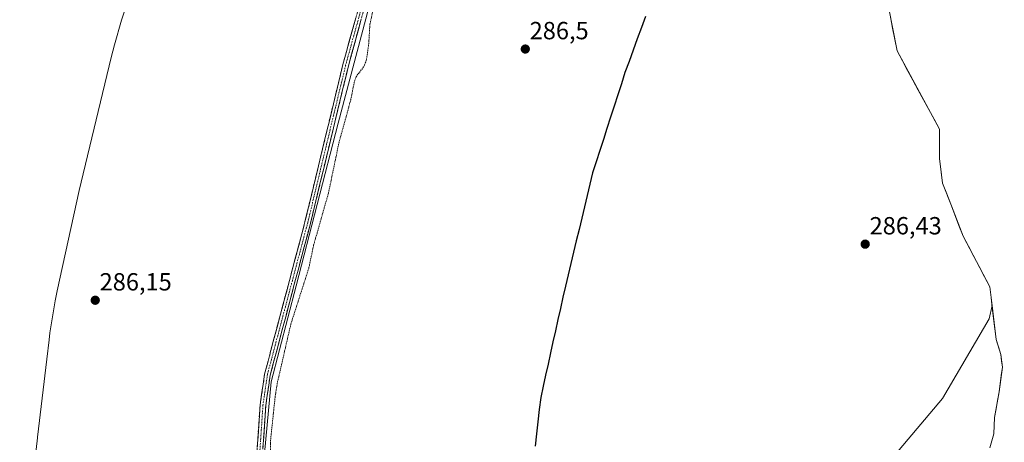
# Model space of a CAD drawing. Units: metres. Extents: x 591025 to 594491, y 4680475 to 4682804.
# Drawn here: x 593046 to 593444, y 4681506 to 4681677 of the extents above; entities that cross this region are included whole.
import ezdxf
from ezdxf.enums import TextEntityAlignment as Align

# ---------------------------------------------------------------- set-up
doc = ezdxf.new("R2010")
doc.units = ezdxf.units.M
doc.header["$MEASUREMENT"] = 0
for name, pattern in [('TRAZO_Y_PUNTO', [1, 0.5, -0.25, 0, -0.25]), ('TRAZOS', [0.75, 0.5, -0.25]), ('TRAZOSX2', [1.5, 1, -0.5])]:
    doc.linetypes.add(name, pattern=pattern)
for name, color, linetype, lineweight in [('Arbolado forestal CxS', 92, 'Continuous', 0), ('Camino', 19, 'TRAZOSX2', 0), ('Camino Cxs', 19, 'Continuous', 0), ('Camino eje', 19, 'TRAZO_Y_PUNTO', 0), ('Carátula', 7, 'Continuous', 5), ('Comunidad autónoma', 142, 'Continuous', 30), ('Corriente natural Cxs', 5, 'Continuous', 13), ('Corriente natural superficial', 5, 'Continuous', 13), ('Cultivos herbáceos CxS', 92, 'Continuous', 0), ('Curva de nivel auxiliar', 36, 'TRAZOS', 0), ('Municipio', 9, 'Continuous', 13), ('Municipio CxS', 142, 'Continuous', 0), ('Provincia', 19, 'Continuous', 0), ('Punto de cota en terreno', 7, 'Continuous', 0), ('Rótulo de punto de cota en terreno', 19, 'Continuous', 0), ('Suelo desnudo CxS', 43, 'Continuous', 0)]:
    doc.layers.add(name, color=color, linetype=linetype, lineweight=lineweight)
doc.styles.add('Arial', font='txt', dxfattribs={"height": 0.2})

# ---------------------------------------------------------------- blocks, each defined once
blk = doc.blocks.new('*U155')
at = {"layer": 'Arbolado forestal CxS', "color": 92, "linetype": 'Continuous', "lineweight": 0}
for points in [[(593308.1067, 4681167.2261, 288.4862), (593201.2149, 4681288.9347, 287.0662), (593172.6399, 4681363.0181, 289.022), (593141.9481, 4681410.6433, 288.2989), (593139.8315, 4681442.3933, 288.8658), (593148.0335, 4681530.5527, 287.5633), (593158.1125, 4681569.3935, 287.6939), (593175.1535, 4681635.0633, 287.3437), (593207.5649, 4681757.4333, 287.3922)], [(593397.2953, 4681682.5765, 285.9431), (593400.8936, 4681664.1614, 287.1416), (593418.0386, 4681632.623, 285.9759), (593418.0386, 4681620.7697, 286.832), (593419.3086, 4681610.8213, 286.4213), (593422.8393, 4681601.6777, 286.6055), (593427.5637, 4681589.443, 286.3375), (593438.3587, 4681568.9112, 285.7294), (593439.2619, 4681561.3844, 285.8643), (593438.1317, 4681556.0551, 286.0212), (593419.2353, 4681523.8173, 287.0034), (593379.1137, 4681476.4317, 287.3521), (593352.4051, 4681426.2111, 286.1882), (593343.7613, 4681371.0085, 286.452), (593340.1669, 4681305.0685, 286.3514), (593345.5414, 4681249.8557, 285.714), (593344.8257, 4681234.4122, 285.7086)]]:
    blk.add_polyline3d(points, dxfattribs=at)
blk = doc.blocks.new('*U167')
at = {"layer": 'Corriente natural Cxs', "color": 5, "linetype": 'Continuous', "lineweight": 13}
blk.add_polyline3d([(593438.43, 4681503.91, 285.84), (593439.24, 4681506.78, 286.01), (593440.05, 4681509.64, 286.15), (593440.16, 4681512.93, 286.38), (593440.26, 4681516.21, 286.48), (593440.9, 4681519.66, 286.58), (593441.53, 4681523.12, 287.09), (593442.17, 4681526.58, 287.01), (593442.59, 4681529.89, 286.71), (593443.02, 4681533.21, 286.18), (593443.44, 4681536.53, 286.15), (593443.12, 4681539.07, 286.28), (593442.8, 4681541.61, 286.67), (593441.85, 4681544.68, 286.91), (593440.9, 4681547.74, 286.26), (593440.39, 4681551.98, 286.11), (593439.88, 4681556.21, 286.08), (593439.37, 4681560.44, 286.11), (593438.87, 4681564.68, 286.28), (593438.36, 4681568.91, 286.06), (593436.2, 4681573.02, 286.25), (593434.04, 4681577.12, 286.04), (593431.88, 4681581.23, 286.04), (593429.72, 4681585.34, 286.23), (593427.56, 4681589.44, 286.46), (593425.91, 4681593.72, 286.54), (593424.26, 4681597.99, 286.54), (593422.61, 4681602.27, 286.49), (593420.96, 4681606.55, 286.47), (593419.31, 4681610.82, 286.44), (593418.89, 4681614.14, 286.38), (593418.46, 4681617.45, 286.34), (593418.04, 4681620.77, 286.5), (593418.04, 4681624.72, 286.7), (593418.04, 4681628.67, 286.78), (593418.04, 4681632.62, 286.71), (593415.9, 4681636.57, 287.06), (593413.75, 4681640.51, 287.15), (593411.61, 4681644.45, 287.19), (593409.47, 4681648.39, 287.38), (593407.32, 4681652.33, 288.21), (593405.18, 4681656.28, 288.01), (593403.04, 4681660.22, 287.17), (593400.89, 4681664.16, 286.81), (593399.99, 4681668.77, 286.55), (593399.09, 4681673.37, 286.12), (593398.19, 4681677.97, 286.24)], dxfattribs=at)
blk = doc.blocks.new('5PATER')
at = {"layer": 'Carátula', "linetype": 'Continuous', "lineweight": 5}
h = blk.add_hatch(color=250, dxfattribs=at)
edge = h.paths.add_edge_path()
edge.add_ellipse((0, 0.01), major_axis=(-1.33, -1.34), ratio=0.999422, start_angle=0, end_angle=360)

msp = doc.modelspace()

# ---------------------------------------------------------------- linework, layer by layer
at = {"layer": 'Arbolado forestal CxS', "color": 92, "linetype": 'Continuous', "lineweight": 0}
for points in [[(593346.04, 4681220.16, 285.77), (593344.09, 4681188.39, 286.34), (593363.14, 4681126.48, 286.42), (593401.63, 4681022.24, 288.16), (593372.67, 4681068.8, 288.5), (593315.16, 4681156.48, 287.85), (593308.11, 4681167.23, 288.49), (593201.21, 4681288.93, 287.07), (593172.64, 4681363.02, 289.02), (593141.95, 4681410.64, 288.3), (593139.83, 4681442.39, 288.87), (593148.03, 4681530.55, 287.56), (593158.11, 4681569.39, 287.69), (593175.15, 4681635.06, 287.34), (593207.56, 4681757.43, 287.39)], [(593439.26, 4681561.38, 285.86), (593438.36, 4681568.91, 285.73), (593427.56, 4681589.44, 286.34), (593422.84, 4681601.68, 286.61), (593419.31, 4681610.82, 286.42), (593418.04, 4681620.77, 286.83), (593418.04, 4681632.62, 285.98), (593400.89, 4681664.16, 287.14), (593397.3, 4681682.58, 285.94)], [(593439.26, 4681561.38, 285.86), (593438.13, 4681556.06, 286.02), (593419.24, 4681523.82, 287), (593379.11, 4681476.43, 287.35), (593352.41, 4681426.21, 286.19), (593343.76, 4681371.01, 286.45), (593340.17, 4681305.07, 286.35), (593345.54, 4681249.86, 285.71)]]:
    msp.add_polyline3d(points, dxfattribs=at)
at = {"layer": 'Camino', "color": 19, "linetype": 'TRAZOSX2', "lineweight": 0}
for points in [[(593139.3, 4681440.09), (593141.16, 4681446.36), (593142.16, 4681499.99), (593143.59, 4681521.3), (593145.4, 4681533.74), (593161.7, 4681595.12), (593177.02, 4681658.66), (593206.97, 4681767.14), (593225.07, 4681854.62), (593236.88, 4681907.27), (593240.81, 4681919.25), (593248.36, 4681933.86), (593262.77, 4681956.58), (593283.78, 4681985.02), (593287.93, 4681995.04)], [(593209.21, 4681766.6), (593179.24, 4681658.09), (593163.93, 4681594.56), (593147.65, 4681533.27), (593145.87, 4681521.06), (593144.45, 4681499.9), (593143.45, 4681446.01), (593141.19, 4681438.36), (593141.27, 4681431.9), (593142.01, 4681426.92), (593144.1, 4681421), (593168.57, 4681381.34), (593175.16, 4681369.17), (593203.92, 4681304.81), (593209.33, 4681294.5), (593236.32, 4681252.31), (593249.1, 4681234.24), (593258.94, 4681223.02), (593318.04, 4681162.41), (593359.75, 4681102.72), (593444.23, 4680960.05)]]:
    msp.add_lwpolyline(points, dxfattribs=at)
at = {"layer": 'Camino Cxs', "color": 19, "linetype": 'Continuous', "lineweight": 0}
for points in [[(593142.45, 4681504.25, 288.78), (593142.73, 4681508.51, 288.88), (593143.02, 4681512.78, 288.73), (593143.3, 4681517.04, 288.71), (593143.59, 4681521.3, 288.74), (593144.19, 4681525.45, 288.63), (593144.8, 4681529.59, 288.51), (593145.4, 4681533.74, 288.72), (593146.65, 4681538.46, 289.12), (593147.91, 4681543.18, 288.59), (593149.16, 4681547.9, 288.45), (593150.42, 4681552.63, 288.75), (593151.67, 4681557.35, 289.12), (593152.92, 4681562.07, 288.83), (593154.18, 4681566.79, 288.63), (593155.43, 4681571.51, 288.82), (593156.68, 4681576.23, 289.11), (593157.94, 4681580.96, 288.88), (593159.19, 4681585.68, 288.85), (593160.45, 4681590.4, 288.96), (593161.7, 4681595.12, 289.06), (593162.79, 4681599.66, 288.79), (593163.89, 4681604.2, 288.74), (593164.98, 4681608.74, 288.81), (593166.08, 4681613.27, 289.06), (593167.17, 4681617.81, 289.08), (593168.27, 4681622.35, 288.63), (593169.36, 4681626.89, 288.71), (593170.45, 4681631.43, 288.89), (593171.55, 4681635.97, 289.22), (593172.64, 4681640.51, 288.98), (593173.74, 4681645.04, 288.76), (593174.83, 4681649.58, 288.69), (593175.93, 4681654.12, 289.11), (593177.02, 4681658.66, 289.19), (593178.32, 4681663.38, 288.93), (593179.62, 4681668.09, 288.98), (593180.93, 4681672.81, 289.1), (593182.23, 4681677.53, 289.11)], [(593184.45, 4681676.96, 288.57), (593183.15, 4681672.24, 288.8), (593181.85, 4681667.53, 289.18), (593180.54, 4681662.81, 288.91), (593179.24, 4681658.09, 288.68), (593178.15, 4681653.55, 288.69), (593177.05, 4681649.01, 288.88), (593175.96, 4681644.48, 288.91), (593174.87, 4681639.94, 288.73), (593173.77, 4681635.4, 288.6), (593172.68, 4681630.86, 288.73), (593171.59, 4681626.33, 288.87), (593170.49, 4681621.79, 288.48), (593169.4, 4681617.25, 288.6), (593168.3, 4681612.71, 288.8), (593167.21, 4681608.17, 288.9), (593166.12, 4681603.64, 288.99), (593165.02, 4681599.1, 288.79), (593163.93, 4681594.56, 288.48), (593162.68, 4681589.85, 288.69), (593161.43, 4681585.13, 288.82), (593160.17, 4681580.42, 288.54), (593158.92, 4681575.7, 288.43), (593157.67, 4681570.99, 288.68), (593156.42, 4681566.27, 289.05), (593155.16, 4681561.56, 288.62), (593153.91, 4681556.84, 288.33), (593152.66, 4681552.13, 288.54), (593151.41, 4681547.41, 288.78), (593150.15, 4681542.7, 288.36), (593148.9, 4681537.98, 288.57), (593147.65, 4681533.27, 288.6), (593147.06, 4681529.2, 288.66), (593146.46, 4681525.13, 288.89), (593145.87, 4681521.06, 288.78), (593145.59, 4681516.83, 288.66), (593145.3, 4681512.6, 288.61), (593145.02, 4681508.36, 288.65), (593144.73, 4681504.13, 288.55)]]:
    msp.add_polyline3d(points, dxfattribs=at)
at = {"layer": 'Camino eje', "color": 19, "linetype": 'TRAZO_Y_PUNTO', "lineweight": 0}
msp.add_lwpolyline([(593288.7, 4681989.75), (593272.33, 4681967.59), (593263.72, 4681955.93), (593256.56, 4681944.65), (593249.36, 4681933.29), (593245.65, 4681926.11), (593241.88, 4681918.81), (593237.99, 4681906.97), (593226.2, 4681854.38), (593208.09, 4681766.87), (593193.11, 4681712.62), (593178.13, 4681658.38), (593170.47, 4681626.61), (593162.82, 4681594.84), (593146.53, 4681533.51), (593144.73, 4681521.18), (593143.31, 4681499.95), (593142.81, 4681473.13), (593142.31, 4681446.19), (593141.38, 4681443.05), (593140.05, 4681437.38), (593139.47, 4681429.56)], dxfattribs=at)
at = {"layer": 'Comunidad autónoma', "color": 142, "linetype": 'Continuous', "lineweight": 30}
msp.add_polyline3d([(593299.3, 4681678.13, 286.51), (593297.64, 4681673.59, 286.51), (593295.97, 4681669.04, 286.51), (593294.31, 4681664.5, 286.48), (593292.65, 4681659.95, 286.47), (593290.99, 4681655.41, 286.45), (593289.53, 4681650.91, 286.43), (593288.08, 4681646.41, 286.44), (593286.62, 4681641.92, 286.45), (593285.16, 4681637.42, 286.45), (593283.71, 4681632.92, 286.5), (593282.25, 4681628.42, 286.42), (593280.79, 4681623.93, 286.35), (593279.34, 4681619.43, 286.35), (593277.88, 4681614.93, 286.4), (593276.79, 4681610.36, 286.4), (593275.69, 4681605.8, 286.39), (593274.6, 4681601.23, 286.37), (593273.51, 4681596.67, 286.35), (593272.42, 4681592.1, 286.36), (593271.32, 4681587.54, 286.35), (593270.23, 4681582.97, 286.33), (593269.14, 4681578.41, 286.33), (593268.05, 4681573.84, 286.32), (593266.95, 4681569.28, 286.31), (593265.86, 4681564.71, 286.31), (593264.87, 4681560.22, 286.32), (593263.88, 4681555.73, 286.33), (593262.89, 4681551.24, 286.33), (593261.9, 4681546.75, 286.32), (593260.91, 4681542.27, 286.33), (593259.92, 4681537.78, 286.33), (593258.93, 4681533.29, 286.34), (593257.94, 4681528.8, 286.33), (593256.95, 4681524.31, 286.43), (593256.38, 4681519.4, 286.31), (593255.8, 4681514.48, 286.07), (593255.23, 4681509.57, 286.08), (593254.66, 4681504.66, 286.09)], dxfattribs=at)
at = {"layer": 'Corriente natural superficial', "color": 5, "linetype": 'Continuous', "lineweight": 13}
msp.add_polyline3d([(593438.43, 4681503.91, 285.84), (593439.24, 4681506.78, 286.01), (593440.05, 4681509.64, 286.15), (593440.16, 4681512.93, 286.38), (593440.26, 4681516.21, 286.48), (593440.9, 4681519.66, 286.58), (593441.53, 4681523.12, 287.09), (593442.17, 4681526.58, 287.01), (593442.59, 4681529.89, 286.71), (593443.02, 4681533.21, 286.18), (593443.44, 4681536.53, 286.15), (593443.12, 4681539.07, 286.28), (593442.8, 4681541.61, 286.67), (593441.85, 4681544.68, 286.91), (593440.9, 4681547.74, 286.26), (593440.39, 4681551.98, 286.11), (593439.88, 4681556.21, 286.08), (593439.37, 4681560.44, 286.11), (593438.87, 4681564.68, 286.28), (593438.36, 4681568.91, 286.06), (593436.2, 4681573.02, 286.25), (593434.04, 4681577.12, 286.04), (593431.88, 4681581.23, 286.04), (593429.72, 4681585.34, 286.23), (593427.56, 4681589.44, 286.46), (593425.91, 4681593.72, 286.54), (593424.26, 4681597.99, 286.54), (593422.61, 4681602.27, 286.49), (593420.96, 4681606.55, 286.47), (593419.31, 4681610.82, 286.44), (593418.89, 4681614.14, 286.38), (593418.46, 4681617.45, 286.34), (593418.04, 4681620.77, 286.5), (593418.04, 4681624.72, 286.7), (593418.04, 4681628.67, 286.78), (593418.04, 4681632.62, 286.71), (593415.9, 4681636.57, 287.06), (593413.75, 4681640.51, 287.15), (593411.61, 4681644.45, 287.19), (593409.47, 4681648.39, 287.38), (593407.32, 4681652.33, 288.21), (593405.18, 4681656.28, 288.01), (593403.04, 4681660.22, 287.17), (593400.89, 4681664.16, 286.81), (593399.99, 4681668.77, 286.55), (593399.09, 4681673.37, 286.12), (593398.19, 4681677.97, 286.24)], dxfattribs=at)
at = {"layer": 'Cultivos herbáceos CxS', "color": 92, "linetype": 'Continuous', "lineweight": 0}
for points in [[(593207.56, 4681757.43, 287.39), (593175.15, 4681635.06, 287.34), (593158.11, 4681569.39, 287.69), (593148.03, 4681530.55, 287.56), (593139.83, 4681442.39, 288.87), (593141.95, 4681410.64, 288.3), (593172.64, 4681363.02, 289.02), (593201.21, 4681288.93, 287.07), (593308.11, 4681167.23, 288.49), (593315.16, 4681156.48, 287.85), (593372.67, 4681068.8, 288.5), (593401.63, 4681022.24, 288.16), (593363.14, 4681126.48, 286.42), (593344.09, 4681188.39, 286.34), (593346.04, 4681220.16, 285.77), (593348.13, 4681195.72, 285.78), (593356.07, 4681160, 285.83), (593364.67, 4681127.92, 286.16), (593386.43, 4681087.86, 285.72), (593396.35, 4681067.9, 285.53), (593406.47, 4681039.83, 286.74), (593411.76, 4681021.64, 288.76), (593424.66, 4681000.14, 287.81)], [(593346.04, 4681220.16, 285.77), (593344.09, 4681188.39, 286.34), (593363.14, 4681126.48, 286.42), (593401.63, 4681022.24, 288.16), (593372.67, 4681068.8, 288.5), (593315.16, 4681156.48, 287.85), (593308.11, 4681167.23, 288.49), (593201.21, 4681288.93, 287.07), (593172.64, 4681363.02, 289.02), (593141.95, 4681410.64, 288.3), (593139.83, 4681442.39, 288.87), (593148.03, 4681530.55, 287.56), (593158.11, 4681569.39, 287.69), (593175.15, 4681635.06, 287.34), (593207.56, 4681757.43, 287.39)], [(593046.46, 4681445.43, 287.9), (593053.68, 4681507.97, 288.7), (593053.71, 4681508.21, 288.7), (593057.4, 4681539.76, 286.59), (593058.3, 4681547.51, 286.59), (593058.66, 4681550.42, 286.6), (593060.79, 4681563.33, 286.33), (593061.64, 4681567.38, 286.12), (593070.55, 4681607.78, 286.17), (593071.35, 4681611.26, 286.13), (593083.37, 4681661.48, 286.25), (593084.69, 4681666.69, 286.25), (593087.61, 4681676.55, 286.25), (593100.72, 4681717.03, 286.25)], [(593100.72, 4681717.03, 286.25), (593087.61, 4681676.55, 286.25), (593084.69, 4681666.69, 286.25), (593083.37, 4681661.48, 286.25), (593071.35, 4681611.26, 286.13), (593070.55, 4681607.78, 286.17), (593061.64, 4681567.38, 286.12), (593060.79, 4681563.33, 286.33), (593058.66, 4681550.42, 286.6), (593058.3, 4681547.51, 286.59), (593057.4, 4681539.76, 286.59), (593053.71, 4681508.21, 288.7), (593053.68, 4681507.97, 288.7), (593046.46, 4681445.43, 287.9)]]:
    msp.add_polyline3d(points, dxfattribs=at)
at = {"layer": 'Curva de nivel auxiliar', "color": 36, "linetype": 'TRAZOS', "lineweight": 0}
msp.add_polyline3d([(593147.82, 4681500.65, 287.5), (593147.77, 4681506.68, 287.5), (593149.64, 4681524.46, 287.5), (593150.48, 4681529.88, 287.5), (593156, 4681553.92, 287.5), (593163.23, 4681576.4, 287.5), (593165.2, 4681585.75, 287.5), (593171.23, 4681606.92, 287.5), (593175.38, 4681626.92, 287.5), (593180.2, 4681644.44, 287.5), (593181.69, 4681651.87, 287.5), (593182.35, 4681653.73, 287.5), (593185.52, 4681657.92, 287.5), (593186.49, 4681660.31, 287.5), (593187.4, 4681666.33, 287.5), (593187.96, 4681674.92, 287.5), (593190.52, 4681686.86, 287.5)], dxfattribs=at)
at = {"layer": 'Municipio', "color": 9, "linetype": 'Continuous', "lineweight": 13}
msp.add_polyline3d([(593299.3, 4681678.13, 286.51), (593297.64, 4681673.59, 286.51), (593295.97, 4681669.04, 286.51), (593294.31, 4681664.5, 286.48), (593292.65, 4681659.95, 286.47), (593290.99, 4681655.41, 286.45), (593289.53, 4681650.91, 286.43), (593288.08, 4681646.41, 286.44), (593286.62, 4681641.92, 286.45), (593285.16, 4681637.42, 286.45), (593283.71, 4681632.92, 286.5), (593282.25, 4681628.42, 286.42), (593280.79, 4681623.93, 286.35), (593279.34, 4681619.43, 286.35), (593277.88, 4681614.93, 286.4), (593276.79, 4681610.36, 286.4), (593275.69, 4681605.8, 286.39), (593274.6, 4681601.23, 286.37), (593273.51, 4681596.67, 286.35), (593272.42, 4681592.1, 286.36), (593271.32, 4681587.54, 286.35), (593270.23, 4681582.97, 286.33), (593269.14, 4681578.41, 286.33), (593268.05, 4681573.84, 286.32), (593266.95, 4681569.28, 286.31), (593265.86, 4681564.71, 286.31), (593264.87, 4681560.22, 286.32), (593263.88, 4681555.73, 286.33), (593262.89, 4681551.24, 286.33), (593261.9, 4681546.75, 286.32), (593260.91, 4681542.27, 286.33), (593259.92, 4681537.78, 286.33), (593258.93, 4681533.29, 286.34), (593257.94, 4681528.8, 286.33), (593256.95, 4681524.31, 286.43), (593256.38, 4681519.4, 286.31), (593255.8, 4681514.48, 286.07), (593255.23, 4681509.57, 286.08), (593254.66, 4681504.66, 286.09)], dxfattribs=at)
at = {"layer": 'Municipio CxS', "color": 142, "linetype": 'Continuous', "lineweight": 0}
msp.add_polyline3d([(593254.66, 4681504.66, 286.09), (593255.23, 4681509.57, 286.08), (593255.8, 4681514.48, 286.07), (593256.38, 4681519.4, 286.31), (593256.95, 4681524.31, 286.43), (593257.94, 4681528.8, 286.33), (593258.93, 4681533.29, 286.34), (593259.92, 4681537.78, 286.33), (593260.91, 4681542.27, 286.33), (593261.9, 4681546.75, 286.32), (593262.89, 4681551.24, 286.33), (593263.88, 4681555.73, 286.33), (593264.87, 4681560.22, 286.32), (593265.86, 4681564.71, 286.31), (593266.95, 4681569.28, 286.31), (593268.05, 4681573.84, 286.32), (593269.14, 4681578.41, 286.33), (593270.23, 4681582.97, 286.33), (593271.32, 4681587.54, 286.35), (593272.42, 4681592.1, 286.36), (593273.51, 4681596.67, 286.35), (593274.6, 4681601.23, 286.37), (593275.69, 4681605.8, 286.39), (593276.79, 4681610.36, 286.4), (593277.88, 4681614.93, 286.4), (593279.34, 4681619.43, 286.35), (593280.79, 4681623.93, 286.35), (593282.25, 4681628.42, 286.42), (593283.71, 4681632.92, 286.5), (593285.16, 4681637.42, 286.45), (593286.62, 4681641.92, 286.45), (593288.08, 4681646.41, 286.44), (593289.53, 4681650.91, 286.43), (593290.99, 4681655.41, 286.45), (593292.65, 4681659.95, 286.47), (593294.31, 4681664.5, 286.48), (593295.97, 4681669.04, 286.51), (593297.64, 4681673.59, 286.51), (593299.3, 4681678.13, 286.51)], dxfattribs=at)
at = {"layer": 'Provincia', "color": 19, "linetype": 'Continuous', "lineweight": 0}
msp.add_polyline3d([(593299.3, 4681678.13, 286.51), (593297.64, 4681673.59, 286.51), (593295.97, 4681669.04, 286.51), (593294.31, 4681664.5, 286.48), (593292.65, 4681659.95, 286.47), (593290.99, 4681655.41, 286.45), (593289.53, 4681650.91, 286.43), (593288.08, 4681646.41, 286.44), (593286.62, 4681641.92, 286.45), (593285.16, 4681637.42, 286.45), (593283.71, 4681632.92, 286.5), (593282.25, 4681628.42, 286.42), (593280.79, 4681623.93, 286.35), (593279.34, 4681619.43, 286.35), (593277.88, 4681614.93, 286.4), (593276.79, 4681610.36, 286.4), (593275.69, 4681605.8, 286.39), (593274.6, 4681601.23, 286.37), (593273.51, 4681596.67, 286.35), (593272.42, 4681592.1, 286.36), (593271.32, 4681587.54, 286.35), (593270.23, 4681582.97, 286.33), (593269.14, 4681578.41, 286.33), (593268.05, 4681573.84, 286.32), (593266.95, 4681569.28, 286.31), (593265.86, 4681564.71, 286.31), (593264.87, 4681560.22, 286.32), (593263.88, 4681555.73, 286.33), (593262.89, 4681551.24, 286.33), (593261.9, 4681546.75, 286.32), (593260.91, 4681542.27, 286.33), (593259.92, 4681537.78, 286.33), (593258.93, 4681533.29, 286.34), (593257.94, 4681528.8, 286.33), (593256.95, 4681524.31, 286.43), (593256.38, 4681519.4, 286.31), (593255.8, 4681514.48, 286.07), (593255.23, 4681509.57, 286.08), (593254.66, 4681504.66, 286.09)], dxfattribs=at)
at = {"layer": 'Suelo desnudo CxS', "color": 43, "linetype": 'Continuous', "lineweight": 0}
for points in [[(593438.43, 4681503.91, 285.67), (593440.05, 4681509.64, 285.7), (593440.26, 4681516.21, 286.07), (593442.17, 4681526.58, 286.24), (593443.44, 4681536.53, 285.91), (593442.8, 4681541.61, 285.89), (593440.9, 4681547.74, 286.27), (593439.26, 4681561.38, 285.86), (593438.36, 4681568.91, 285.73), (593427.56, 4681589.44, 286.34), (593422.84, 4681601.68, 286.61), (593419.31, 4681610.82, 286.42), (593418.04, 4681620.77, 286.83), (593418.04, 4681632.62, 285.98), (593400.89, 4681664.16, 287.14), (593397.3, 4681682.58, 285.94)], [(593439.26, 4681561.38, 285.86), (593438.36, 4681568.91, 285.73), (593427.56, 4681589.44, 286.34), (593422.84, 4681601.68, 286.61), (593419.31, 4681610.82, 286.42), (593418.04, 4681620.77, 286.83), (593418.04, 4681632.62, 285.98), (593400.89, 4681664.16, 287.14), (593397.3, 4681682.58, 285.94)], [(593439.26, 4681561.38, 285.86), (593438.13, 4681556.06, 286.02), (593419.24, 4681523.82, 287), (593379.11, 4681476.43, 287.35), (593352.41, 4681426.21, 286.19), (593343.76, 4681371.01, 286.45), (593340.17, 4681305.07, 286.35), (593345.54, 4681249.86, 285.71)], [(593379.11, 4681476.43, 287.35), (593419.24, 4681523.82, 287), (593438.13, 4681556.06, 286.02), (593439.26, 4681561.38, 285.86), (593440.9, 4681547.74, 286.27), (593442.8, 4681541.61, 285.89), (593443.44, 4681536.53, 285.91), (593442.17, 4681526.58, 286.24), (593440.26, 4681516.21, 286.07), (593440.05, 4681509.64, 285.7), (593438.43, 4681503.91, 285.67)], [(593439.26, 4681561.38, 285.86), (593440.9, 4681547.74, 286.27), (593442.8, 4681541.61, 285.89), (593443.44, 4681536.53, 285.91), (593442.17, 4681526.58, 286.24), (593440.26, 4681516.21, 286.07), (593440.05, 4681509.64, 285.7), (593438.43, 4681503.91, 285.67)], [(593439.26, 4681561.38, 285.86), (593440.9, 4681547.74, 286.27), (593442.8, 4681541.61, 285.89), (593443.44, 4681536.53, 285.91), (593442.17, 4681526.58, 286.24), (593440.26, 4681516.21, 286.07), (593440.05, 4681509.64, 285.7), (593438.43, 4681503.91, 285.67)]]:
    msp.add_polyline3d(points, dxfattribs=at)

# ---------------------------------------------------------------- block references
at = {"layer": 'Arbolado forestal CxS', "color": 92, "linetype": 'Continuous', "lineweight": 0}
msp.add_blockref('*U155', (0, 0), dxfattribs=at)
at = {"layer": 'Corriente natural Cxs', "color": 5, "linetype": 'Continuous', "lineweight": 13}
msp.add_blockref('*U167', (0, 0), dxfattribs=at)
at = {"layer": 'Punto de cota en terreno', "linetype": 'Continuous', "lineweight": 0}
for p in [(593250.71, 4681664.92, 286.5), (593388.04, 4681586.16, 286.43), (593076.98, 4681563.52, 286.15)]:
    msp.add_blockref('5PATER', p, dxfattribs=at)

# ---------------------------------------------------------------- texts
at = {"layer": 'Rótulo de punto de cota en terreno', "color": 19, "linetype": 'Continuous', "lineweight": 0, "style": 'Arial'}
for s, p in [('286,5', (593252.47, 4681666.68)), ('286,43', (593389.8, 4681587.92)), ('286,15', (593078.74, 4681565.28))]:
    msp.add_text(s, height=7, dxfattribs=at).set_placement(p, align=Align.BOTTOM_LEFT)

doc.saveas('drawing.dxf')
